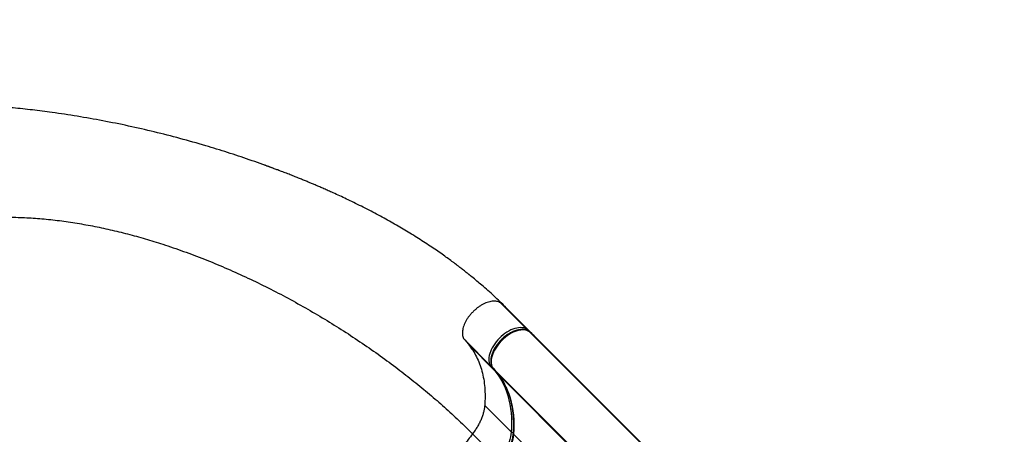
# Model space of a CAD drawing. Units: inches. Extents: x 129 to 820, y 165 to 573.
# Drawn here: x 383 to 445, y 428 to 454 of the extents above; entities that cross this region are included whole.
import ezdxf

# ---------------------------------------------------------------- set-up
doc = ezdxf.new("R2010")
doc.units = ezdxf.units.IN
doc.header["$MEASUREMENT"] = 0
doc.header["$PDSIZE"] = -1
doc.layers.add('CONTOUR', color=7, linetype='Continuous')
doc.layers.add('DIM_IMP_BORDURE', color=7, linetype='Continuous')
doc.styles.add('DIM', font='romans.shx')
doc.dimstyles.new('Implantation (Pied-mètre)', dxfattribs={"dimscale": 96, "dimtxt": 0.09375, "dimasz": 0.125, "dimexe": 0.125, "dimexo": 0.125, "dimgap": 0.03, "dimtad": 1, "dimdec": 3, "dimzin": 0, "dimdsep": 46, "dimlunit": 4, "dimtxsty": 'DIM', "dimblk1": 'OBLIQUE', "dimblk2": 'OBLIQUE', "dimsah": 1, "dimcen": 0.089844, "dimdle": 0.125, "dimclrt": 7, "dimadec": 0, "dimazin": 0, "dimtfac": 1, "dimtdec": 0, "dimtofl": 0, "dimtmove": 0, "dimatfit": 3, "dimldrblk": 'OBLIQUE', "dimfxl": 1, "dimfrac": 2, "dimtolj": 1, "dimtzin": 0, "dimarcsym": 0})

# ---------------------------------------------------------------- blocks, each defined once
blk = doc.blocks.new('_OBLIQUE')
at = {"color": 0, "linetype": 'ByBlock'}
blk.add_line((-0.5, -0.5), (0.5, 0.5), dxfattribs=at)
blk = doc.blocks.new('*D14')
at = {"layer": 'Defpoints', "color": 0}
for p in [(248.131, 541.764), (248.131, 466.83), (803.337, 399.609)]:
    blk.add_point(p, dxfattribs=at)
at = {"layer": 'DIM_IMP_BORDURE', "color": 0, "lineweight": -2}
for p, q in [((248.131, 483.08), (248.131, 558.014)), ((803.337, 415.859), (803.337, 558.014)), ((819.587, 541.764), (231.881, 541.764))]:
    blk.add_line(p, q, dxfattribs=at)
at = {"layer": 'DIM_IMP_BORDURE', "color": 0, "lineweight": -2, "xscale": 16.25, "yscale": 16.25, "zscale": 16.25, "rotation": 180}
blk.add_blockref('_OBLIQUE', (248.131, 541.764), dxfattribs=at)
at = {"layer": 'DIM_IMP_BORDURE', "color": 0, "lineweight": -2, "xscale": 16.25, "yscale": 16.25, "zscale": 16.25}
blk.add_blockref('_OBLIQUE', (803.337, 541.764), dxfattribs=at)
at = {"layer": 'DIM_IMP_BORDURE', "color": 7, "insert": (525.734, 554.931), "char_height": 12.1875, "attachment_point": 5, "style": 'DIM'}
blk.add_mtext('\\A1;46\'-3" [14.102m]', dxfattribs=at)
blk = doc.blocks.new('*D15')
at = {"layer": 'Defpoints', "color": 0}
for p in [(349.12, 521.113), (160.612, 210.627), (517.661, 210.627)]:
    blk.add_point(p, dxfattribs=at)
at = {"layer": 'DIM_IMP_BORDURE', "color": 0, "lineweight": -2}
for p, q in [((160.612, 537.363), (160.612, 194.377)), ((332.87, 521.113), (144.362, 521.113)), ((501.411, 210.627), (144.362, 210.627))]:
    blk.add_line(p, q, dxfattribs=at)
at = {"layer": 'DIM_IMP_BORDURE', "color": 0, "lineweight": -2, "xscale": 16.25, "yscale": 16.25, "zscale": 16.25}
for p, rotation in [((160.612, 521.113), 90), ((160.612, 210.627), 270)]:
    blk.add_blockref('_OBLIQUE', p, dxfattribs=dict(at, rotation=rotation))
at = {"layer": 'DIM_IMP_BORDURE', "color": 7, "insert": (147.445, 365.87), "char_height": 12.1875, "attachment_point": 5, "rotation": 90, "style": 'DIM'}
blk.add_mtext('\\A1;25\'-10" [7.886m]', dxfattribs=at)

msp = doc.modelspace()

# ---------------------------------------------------------------- linework, layer by layer
at = {"layer": 'CONTOUR'}
for p, q in [((413.36336, 436.5682), (415.02864, 434.90292)), ((413.63966, 436.33823), (413.36336, 436.5682)), ((413.63966, 436.33823), (415.30494, 434.67295)), ((415.30494, 434.67295), (415.02864, 434.90292)), ((411.06427, 434.26892), (412.72955, 432.60364)), ((411.06427, 434.26892), (411.29432, 433.99268)), ((415.4441, 434.5333), (415.1678, 434.76327)), ((415.17345, 434.75812), (415.1678, 434.76327)), ((415.17345, 434.75812), (427.19243, 422.73914)), ((415.44975, 434.52814), (415.17345, 434.75812)), ((415.44975, 434.52814), (427.46873, 422.50916)), ((411.29432, 433.99268), (412.9596, 432.3274)), ((412.72955, 432.60364), (412.9596, 432.3274)), ((412.86922, 432.46446), (413.09927, 432.18822)), ((412.87436, 432.45883), (412.86922, 432.46446)), ((412.87436, 432.45883), (424.89334, 420.43985)), ((412.87436, 432.45883), (413.1044, 432.18259)), ((413.1044, 432.18259), (413.09927, 432.18822)), ((413.1044, 432.18259), (425.12338, 420.16361)), ((412.32639, 430.13698), (413.99167, 428.4717)), ((411.56537, 428.35905), (413.23065, 426.69377)), ((414.13648, 428.32689), (426.15546, 416.30791))]:
    msp.add_line(p, q, dxfattribs=at)
at = {"layer": 'CONTOUR', "flags": 128}
for points in [[(415.02864, 434.90292), (414.95542, 434.95436), (414.87283, 434.99468), (414.78161, 435.02351), (414.68257, 435.0406), (414.57661, 435.04579), (414.46469, 435.03905), (414.34781, 435.02041), (414.22702, 434.99007), (414.10341, 434.94828), (413.9781, 434.89543), (413.8522, 434.83198), (413.72686, 434.75852), (413.60319, 434.6757), (413.48233, 434.58427), (413.36534, 434.48505), (413.25329, 434.37893), (413.14718, 434.26687), (413.04797, 434.14987), (412.95655, 434.029), (412.87374, 433.90534), (412.8003, 433.77999), (412.73687, 433.65409), (412.68403, 433.52878), (412.64226, 433.40517), (412.61193, 433.28439), (412.59332, 433.16752), (412.58659, 433.0556), (412.5918, 432.94966), (412.60891, 432.85063), (412.63776, 432.75942), (412.6781, 432.67684), (412.72955, 432.60364)], [(415.17345, 434.75812), (415.10023, 434.80955), (415.01764, 434.84987), (414.92641, 434.8787), (414.82738, 434.89579), (414.72142, 434.90099), (414.6095, 434.89424), (414.49262, 434.87561), (414.37183, 434.84526), (414.24822, 434.80347), (414.1229, 434.75062), (413.99701, 434.68718), (413.87166, 434.61371), (413.748, 434.53089), (413.62713, 434.43946), (413.51015, 434.34024), (413.39809, 434.23412), (413.29199, 434.12206), (413.19277, 434.00507), (413.10136, 433.88419), (413.01855, 433.76053), (412.9451, 433.63518), (412.88168, 433.50929), (412.82884, 433.38397), (412.78707, 433.26037), (412.75674, 433.13958), (412.73813, 433.02271), (412.7314, 432.91079), (412.73661, 432.80485), (412.75372, 432.70582), (412.78257, 432.61461), (412.8229, 432.53203), (412.87436, 432.45883)], [(412.9596, 432.3274), (413.11164, 432.13291), (413.25238, 431.9282), (413.38163, 431.71353), (413.49922, 431.48918), (413.60501, 431.25542), (413.69886, 431.01256), (413.78066, 430.7609), (413.85029, 430.50077), (413.90766, 430.2325), (413.95272, 429.95643), (413.98539, 429.67291), (414.00564, 429.3823), (414.01344, 429.08498), (414.00878, 428.78131), (413.99167, 428.4717)], [(413.1044, 432.18259), (413.25645, 431.98811), (413.39719, 431.7834), (413.52644, 431.56873), (413.64403, 431.34437), (413.74982, 431.11061), (413.84367, 430.86775), (413.92546, 430.6161), (413.99509, 430.35597), (414.05247, 430.0877), (414.09753, 429.81163), (414.1302, 429.5281), (414.15045, 429.2375), (414.15825, 428.94017), (414.15359, 428.63651), (414.13648, 428.32689)], [(413.99167, 428.4717), (413.97495, 428.32063), (413.94706, 428.16523), (413.90812, 428.00622), (413.85831, 427.84432), (413.79786, 427.68028), (413.72706, 427.51486), (413.64622, 427.34882), (413.55572, 427.18293), (413.45598, 427.01795), (413.34745, 426.85465), (413.23065, 426.69377)], [(414.13648, 428.32689), (414.11976, 428.17582), (414.09187, 428.02043), (414.05292, 427.86141), (414.00312, 427.69951), (413.94267, 427.53547), (413.87186, 427.37005), (413.79102, 427.20401), (413.70053, 427.03812), (413.60078, 426.87315), (413.49226, 426.70984), (413.37546, 426.54896)]]:
    msp.add_lwpolyline(points, dxfattribs=at)
at = {"layer": 'CONTOUR'}
for centre, radius, start, end in [((414.95989, 434.83709), 0.09519, 1.4877729, 43.7604708), ((412.79549, 432.67255), 0.09538, 226.2652481, 269.2252811), ((413.02316, 432.39227), 0.09082, 225.5786021, 257.2420186), ((414.098, 428.59135), 0.16007, 228.3755568, 276.7737782), ((414.18309, 428.37866), 0.06966, 177.5310741, 227.9998681)]:
    msp.add_arc(centre, radius, start, end, dxfattribs=at)
for centre, start_param, end_param in [((415.21644, 434.58443), 5.80434575, 6.28308018), ((415.36124, 434.43963), 6.28308018, 6.35779008)]:
    msp.add_ellipse(centre, major_axis=(0.0885, 0.08852), ratio=0.81802942, start_param=start_param, end_param=end_param, dxfattribs=at)
for points, knots in [([(398.99028, 445.07823), (398.94407, 445.09605), (398.45076, 445.28635), (397.4964, 445.62009), (396.12845, 446.07763), (394.67182, 446.52529), (393.13042, 446.96058), (391.50706, 447.3752), (389.88414, 447.7472), (388.26682, 448.07592), (386.66026, 448.36086), (385.1821, 448.58443), (383.83362, 448.75639), (382.61409, 448.88586), (381.41254, 448.98721), (380.23201, 449.05943), (379.07316, 449.10499), (378.31845, 449.1107), (377.94252, 449.11354)], [0, 0, 0, 0, 0.00673014, 0.07184837, 0.13708819, 0.20238852, 0.27856478, 0.35463811, 0.43050939, 0.5060826, 0.58126685, 0.65597867, 0.71430182, 0.77225712, 0.82981952, 0.88697035, 0.94369822, 1, 1, 1, 1]), ([(411.51903, 438.2395), (411.50663, 438.24953), (411.48434, 438.26758), (411.44769, 438.29725), (411.41317, 438.3252), (411.38286, 438.34972), (411.35588, 438.37154), (411.33318, 438.38985), (411.28591, 438.42794), (411.20975, 438.48904), (411.10378, 438.57339), (410.99191, 438.66154), (410.8773, 438.751), (410.76901, 438.83474), (410.65264, 438.92397), (410.52951, 439.01746), (410.39485, 439.11858), (410.20902, 439.25668), (409.95767, 439.44031), (409.63158, 439.67287), (409.27349, 439.92172), (408.886, 440.18364), (408.47534, 440.45325), (408.04798, 440.72546), (407.47875, 441.07721), (406.75421, 441.50584), (405.8596, 442.00613), (405.07891, 442.41854), (404.43835, 442.74267), (403.9645, 442.9757), (403.5153, 443.19074), (403.0937, 443.38759), (402.72562, 443.5555), (402.40812, 443.69755), (402.13799, 443.8165), (401.88646, 443.92564), (401.64823, 444.02761), (401.42405, 444.12235), (401.20009, 444.21591), (400.96912, 444.31128), (400.71693, 444.41408), (400.44336, 444.52404), (400.14826, 444.64089), (399.84143, 444.76042), (399.55214, 444.87127), (399.29646, 444.96781), (399.08009, 445.04853), (398.89021, 445.11861), (398.74655, 445.17114), (398.64231, 445.20899), (398.57409, 445.23361), (398.52343, 445.25182), (398.48931, 445.26409), (398.4751, 445.2692), (398.46966, 445.27115), (398.47047, 445.27085), (398.47064, 445.27079)], [0, 0, 0, 0, 0.007866856, 0.014147344, 0.018909943, 0.022316832, 0.02364297, 0.025460211, 0.027370327, 0.034425885, 0.043029449, 0.053139617, 0.062990609, 0.072135451, 0.080572726, 0.092398665, 0.103194752, 0.114506724, 0.139016185, 0.165845571, 0.195009897, 0.226521988, 0.25948979, 0.293219937, 0.3277181, 0.392976136, 0.460864212, 0.531409158, 0.568077099, 0.603053305, 0.635879203, 0.666538233, 0.695015581, 0.715851549, 0.735326914, 0.75343651, 0.770175799, 0.786759569, 0.801798103, 0.818293344, 0.836248458, 0.855666668, 0.876551196, 0.898900147, 0.920597214, 0.937617677, 0.952800396, 0.966142029, 0.977639851, 0.982893393, 0.988368067, 0.994209315, 0.997294847, 0.998643258, 0.999730892, 1, 1, 1, 1]), ([(382.11785, 442.00402), (382.47832, 441.99947), (383.20117, 441.99035), (384.2958, 441.91838), (385.39926, 441.8056), (386.51058, 441.64908), (387.62123, 441.45262), (388.72956, 441.21812), (389.83397, 440.94781), (390.93951, 440.64162), (392.11526, 440.27909), (393.35863, 439.85393), (394.66601, 439.36019), (395.96526, 438.82392), (397.25376, 438.24735), (398.52885, 437.63273), (399.7879, 436.98233), (401.02827, 436.29838), (402.24731, 435.58313), (403.4424, 434.83883), (404.61087, 434.06774), (405.7501, 433.27208), (406.83655, 432.46957), (407.86963, 431.66382), (408.84934, 430.85829), (409.79324, 430.03836), (410.70228, 429.20745), (411.27853, 428.64101), (411.56537, 428.35905)], [0, 0, 0, 0, 0.03373202, 0.06764307, 0.10174457, 0.13604307, 0.17054069, 0.20461424, 0.23887262, 0.27330738, 0.30790728, 0.34929333, 0.3908666, 0.43259602, 0.47444729, 0.51638345, 0.55836539, 0.60035236, 0.64230246, 0.68417311, 0.72592153, 0.76750519, 0.80888231, 0.84766949, 0.88620444, 0.9244564, 0.96239685, 1, 1, 1, 1]), ([(413.63966, 436.33823), (413.39896, 436.57297), (412.91665, 437.04332), (412.2057, 437.67591), (411.72639, 438.06644), (411.51645, 438.23749)], [0, 0, 0, 0, 0.35894398, 0.7192198, 1, 1, 1, 1]), ([(415.1678, 434.76327), (415.15428, 434.77397), (415.11773, 434.80289), (415.05161, 434.84221), (414.9683, 434.87844), (414.87814, 434.90453), (414.7817, 434.92043), (414.67948, 434.92588), (414.57224, 434.92075), (414.46089, 434.905), (414.34642, 434.87877), (414.22983, 434.84235), (414.11211, 434.79613), (413.99419, 434.74057), (413.87693, 434.67617), (413.76119, 434.60348), (413.64778, 434.52309), (413.5375, 434.43563), (413.43116, 434.34176), (413.32951, 434.24218), (413.2333, 434.13762), (413.14323, 434.02885), (413.05999, 433.91663), (412.9842, 433.80177), (412.91646, 433.68506), (412.85731, 433.5673), (412.80726, 433.44929), (412.76679, 433.33183), (412.73634, 433.21574), (412.71631, 433.10184), (412.70706, 432.99107), (412.70884, 432.8844), (412.7218, 432.78291), (412.74579, 432.68761), (412.78069, 432.59973), (412.82201, 432.52511), (412.85488, 432.48288), (412.86922, 432.46446)], [0, 0, 0, 0, 0.016137575, 0.043610232, 0.071222251, 0.099159882, 0.127503311, 0.156252352, 0.185340911, 0.214668756, 0.244134775, 0.273658201, 0.303174512, 0.332657903, 0.362099143, 0.391498188, 0.420860291, 0.450193579, 0.47950766, 0.508812881, 0.538119969, 0.567436952, 0.596774182, 0.626142749, 0.655553503, 0.685016483, 0.714539797, 0.744127579, 0.773776518, 0.803470418, 0.83315886, 0.862762517, 0.892174907, 0.921273224, 0.949953101, 0.978172208, 1, 1, 1, 1]), ([(413.09927, 432.18822), (413.12331, 432.15882), (413.19377, 432.07268), (413.30378, 431.92339), (413.42606, 431.73769), (413.53884, 431.54385), (413.64215, 431.34222), (413.73587, 431.13299), (413.81991, 430.9164), (413.8942, 430.69266), (413.95868, 430.46202), (414.01328, 430.22471), (414.05797, 429.98096), (414.0927, 429.73102), (414.11745, 429.47512), (414.13219, 429.21354), (414.13692, 428.94651), (414.13167, 428.67911), (414.12143, 428.4896), (414.11422, 428.39151), (414.11349, 428.38165)], [0, 0, 0, 0, 0.031452791, 0.092150534, 0.152822882, 0.213451655, 0.274027917, 0.334545693, 0.395001939, 0.455396277, 0.515730573, 0.576008432, 0.636234683, 0.696414907, 0.756555028, 0.816660993, 0.87673853, 0.936792983, 0.993647524, 1, 1, 1, 1]), ([(414.11349, 428.38165), (414.11145, 428.35776), (414.10551, 428.28817), (414.08826, 428.16917), (414.05851, 428.0238), (414.01898, 427.87491), (413.96996, 427.72323), (413.91156, 427.56937), (413.84398, 427.414), (413.76748, 427.25776), (413.68234, 427.10134), (413.58891, 426.94539), (413.48748, 426.79063), (413.40488, 426.67437), (413.35637, 426.6099), (413.34578, 426.59582)], [0, 0, 0, 0, 0.04422041, 0.1288422, 0.21344999, 0.29804386, 0.38265022, 0.46729301, 0.55198565, 0.63673417, 0.72153944, 0.80639894, 0.89130788, 0.97626006, 1, 1, 1, 1])]:
    msp.add_open_spline(points, degree=3, knots=knots, dxfattribs=at)
for points in [[(413.36336, 436.5682), (413.33128, 436.59164), (413.26713, 436.63852), (413.14983, 436.68371), (413.0194, 436.70947), (412.8763, 436.71368), (412.72325, 436.69672), (412.56258, 436.65874), (412.39689, 436.60039), (412.22883, 436.52259), (412.06108, 436.42658), (411.89632, 436.3139), (411.73719, 436.18635), (411.58624, 436.04597), (411.44588, 435.89501), (411.31834, 435.73588), (411.20568, 435.57111), (411.10969, 435.40336), (411.03191, 435.2353), (410.97359, 435.06962), (410.93563, 434.90895), (410.9187, 434.75591), (410.92293, 434.61282), (410.94872, 434.48241), (410.99393, 434.36513), (411.04082, 434.30099), (411.06427, 434.26892)], [(411.29432, 433.99268), (411.38908, 433.87083), (411.5786, 433.62713), (411.81207, 433.21655), (412.00697, 432.77531), (412.1588, 432.30198), (412.26811, 431.79972), (412.3331, 431.27006), (412.35752, 430.7172), (412.33677, 430.33038), (412.32639, 430.13698)], [(412.32639, 430.13698), (412.31925, 430.06792), (412.30498, 429.92982), (412.25679, 429.7124), (412.18947, 429.48987), (412.10164, 429.26329), (411.99469, 429.03483), (411.86906, 428.80657), (411.7272, 428.57998), (411.61931, 428.43269), (411.56537, 428.35905)], [(411.56537, 428.35905), (411.37654, 428.11394), (410.99887, 427.62371), (410.40203, 426.90293), (409.78466, 426.19485), (409.14585, 425.50198), (408.48765, 424.82561), (407.81133, 424.16735), (407.11852, 423.52848), (406.41049, 422.91104), (405.68975, 422.31413), (405.19954, 421.93641), (404.95443, 421.74755)]]:
    msp.add_open_spline(points, degree=3, dxfattribs=at)

# ---------------------------------------------------------------- dimensions: what is measured, and where the dimension line sits
at = {"layer": 'DIM_IMP_BORDURE'}
dim = msp.add_linear_dim(base=(248.13064, 541.76354), p1=(803.3373, 399.60948), p2=(248.13064, 466.83035), dimstyle='Implantation (Pied-mètre)', override={"dimscale": 130, "dimdec": 0}, dxfattribs=at)
dim.commit()
dim.dimension.update_dxf_attribs({"geometry": '*D14', "text_midpoint": (525.73397, 554.93112)})
dim = msp.add_linear_dim(base=(160.61219, 210.6274), p1=(349.12031, 521.11335), p2=(517.66053, 210.6274), angle=90, dimstyle='Implantation (Pied-mètre)', override={"dimscale": 130, "dimdec": 0}, dxfattribs=at)
dim.commit()
dim.dimension.update_dxf_attribs({"geometry": '*D15', "text_midpoint": (147.44461, 365.87038)})

doc.saveas('drawing.dxf')
